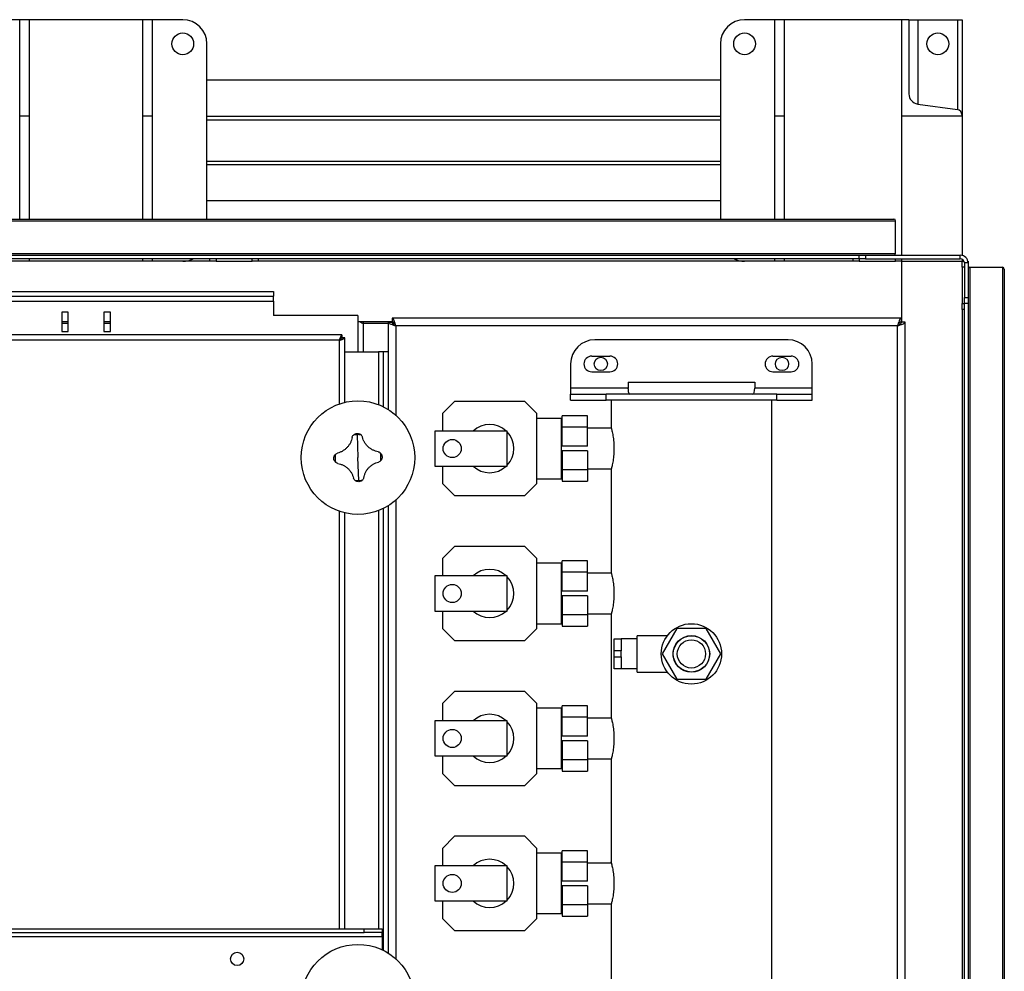
# Model space of a CAD drawing. Units: millimetres. Extents: x -8246 to 10903, y -12905 to 11172.
# Drawn here: x -932 to -117, y -10942 to -10155 of the extents above; entities that cross this region are included whole.
import ezdxf

# ---------------------------------------------------------------- set-up
doc = ezdxf.new("R2010")
doc.units = ezdxf.units.MM

msp = doc.modelspace()

# ---------------------------------------------------------------- linework, layer by layer
at = {"color": 7, "linetype": 'Continuous', "lineweight": 25}
for p, q in [((-932.28, -10154.58), (-957.28, -10154.58)), ((-924.28, -10154.58), (-932.28, -10154.58)), ((-932.28, -10234.58), (-932.28, -10154.58)), ((-924.28, -10234.58), (-924.28, -10154.58)), ((-830.28, -10154.58), (-924.28, -10154.58)), ((-822.28, -10154.58), (-830.28, -10154.58)), ((-830.28, -10234.58), (-830.28, -10154.58)), ((-822.28, -10234.58), (-822.28, -10154.58)), ((-797.28, -10154.58), (-822.28, -10154.58)), ((-307.28, -10154.58), (-332.28, -10154.58)), ((-299.28, -10154.58), (-307.28, -10154.58)), ((-307.28, -10234.58), (-307.28, -10154.58)), ((-299.28, -10234.58), (-299.28, -10154.58)), ((-202.28, -10154.58), (-299.28, -10154.58)), ((-202.28, -10154.58), (-202.28, -10234.58)), ((-196.28, -10154.58), (-202.28, -10154.58)), ((-196.28, -10154.58), (-196.28, -10216.02)), ((-196.28, -10154.58), (-188.96, -10154.58)), ((-188.96, -10154.58), (-156.15, -10154.58)), ((-188.96, -10154.58), (-188.96, -10224.44)), ((-156.15, -10154.58), (-152.28, -10154.58)), ((-156.15, -10154.58), (-156.15, -10229.05)), ((-152.28, -10154.58), (-152.28, -10233.51)), ((-777.28, -10319.58), (-777.28, -10174.58)), ((-352.28, -10174.58), (-352.28, -10319.58)), ((-352.28, -10204.58), (-777.28, -10204.58)), ((-188.96, -10224.44), (-156.15, -10229.05)), ((-924.28, -10234.58), (-932.28, -10234.58)), ((-932.28, -10319.58), (-932.28, -10234.58)), ((-924.28, -10319.58), (-924.28, -10234.58)), ((-822.28, -10234.58), (-830.28, -10234.58)), ((-830.28, -10319.58), (-830.28, -10234.58)), ((-822.28, -10319.58), (-822.28, -10234.58)), ((-777.28, -10234.58), (-352.28, -10234.58)), ((-299.28, -10234.58), (-307.28, -10234.58)), ((-307.28, -10319.58), (-307.28, -10234.58)), ((-299.28, -10319.58), (-299.28, -10234.58)), ((-152.28, -10234.58), (-202.28, -10234.58)), ((-202.28, -10234.58), (-202.28, -10349.58)), ((-152.28, -10233.51), (-152.28, -10234.58)), ((-152.28, -10234.58), (-152.28, -10349.74)), ((-777.28, -10237.58), (-352.28, -10237.58)), ((-777.28, -10271.58), (-352.28, -10271.58)), ((-777.28, -10274.58), (-352.28, -10274.58)), ((-352.28, -10304.58), (-777.28, -10304.58)), ((-1302.28, -10321.08), (-207.28, -10321.08)), ((-1300.78, -10319.58), (-208.78, -10319.58)), ((-207.28, -10348.08), (-207.28, -10321.08)), ((-1302.28, -10348.08), (-207.28, -10348.08)), ((-1300.78, -10349.58), (-208.78, -10349.58)), ((-237.28, -10352.58), (-237.28, -10349.58)), ((-232.28, -10349.58), (-232.28, -10352.58)), ((-208.78, -10349.58), (-153.68, -10349.58)), ((-153.68, -10352.58), (-153.68, -10349.58)), ((-237.28, -10352.58), (-1272.28, -10352.58)), ((-774.78, -10354.58), (-1267.28, -10354.58)), ((-924.28, -10354.58), (-924.28, -10352.58)), ((-830.28, -10354.58), (-830.28, -10352.58)), ((-822.28, -10354.58), (-822.28, -10352.58)), ((-774.78, -10354.58), (-774.78, -10352.58)), ((-769.78, -10354.58), (-774.78, -10354.58)), ((-769.78, -10352.58), (-769.78, -10354.58)), ((-769.78, -10354.58), (-739.78, -10354.58)), ((-739.78, -10354.58), (-739.78, -10352.58)), ((-734.78, -10354.58), (-739.78, -10354.58)), ((-734.78, -10352.58), (-734.78, -10354.58)), ((-242.28, -10354.58), (-734.78, -10354.58)), ((-307.28, -10354.58), (-307.28, -10352.58)), ((-299.28, -10354.58), (-299.28, -10352.58)), ((-242.28, -10354.58), (-242.28, -10352.58)), ((-237.28, -10354.58), (-242.28, -10354.58)), ((-232.28, -10352.58), (-237.28, -10352.58)), ((-237.28, -10352.58), (-237.28, -10354.58)), ((-237.28, -10354.58), (-207.28, -10354.58)), ((-232.28, -10352.58), (-153.68, -10352.58)), ((-207.28, -10354.58), (-207.28, -10352.58)), ((-202.28, -10354.58), (-207.28, -10354.58)), ((-202.28, -10352.58), (-202.28, -10354.58)), ((-202.28, -10354.58), (-152.28, -10354.58)), ((-202.28, -10354.58), (-202.28, -10404.94)), ((-202.28, -10354.58), (-202.28, -10404.58)), ((-152.28, -10352.88), (-152.28, -10354.58)), ((-152.28, -10354.58), (-150.58, -10354.58)), ((-152.28, -10359.58), (-152.28, -10354.58)), ((-147.28, -10355.98), (-150.28, -10355.98)), ((-150.28, -10355.98), (-150.28, -10384.58)), ((-147.43, -10354.58), (-147.28, -10354.58)), ((-147.28, -10354.58), (-147.28, -10355.98)), ((-147.28, -10355.98), (-147.28, -10361.08)), ((-152.28, -10359.58), (-152.28, -10389.58)), ((-150.28, -10359.58), (-152.28, -10359.58)), ((-147.28, -10361.08), (-147.28, -12698.08)), ((-145.78, -10359.58), (-145.78, -12699.58)), ((-145.78, -10359.58), (-118.78, -10359.58)), ((-118.78, -10359.58), (-118.78, -12699.58)), ((-117.28, -10361.08), (-117.28, -12698.08)), ((-1032.28, -10379.58), (-722.28, -10379.58)), ((-722.28, -10379.58), (-722.28, -10383.58)), ((-1032.28, -10383.58), (-722.28, -10383.58)), ((-1032.28, -10387.58), (-722.28, -10387.58)), ((-722.28, -10387.58), (-722.28, -10383.58)), ((-722.28, -10387.58), (-722.28, -10399.58)), ((-152.28, -10394.58), (-152.28, -10389.58)), ((-152.28, -10389.58), (-150.28, -10389.58)), ((-150.28, -10384.58), (-147.28, -10384.58)), ((-150.28, -10389.58), (-150.28, -10384.58)), ((-147.28, -10389.58), (-150.28, -10389.58)), ((-150.28, -12669.58), (-150.28, -10389.58)), ((-897.53, -10396.58), (-897.53, -10412.58)), ((-892.03, -10396.58), (-897.53, -10396.58)), ((-892.03, -10412.58), (-892.03, -10396.58)), ((-862.53, -10396.58), (-862.53, -10412.58)), ((-857.03, -10396.58), (-862.53, -10396.58)), ((-857.03, -10412.58), (-857.03, -10396.58)), ((-150.28, -10394.58), (-152.28, -10394.58)), ((-152.28, -10394.58), (-152.28, -11124.58)), ((-892.03, -10404.58), (-897.53, -10404.58)), ((-897.53, -10405.9), (-892.03, -10405.9)), ((-857.03, -10404.58), (-862.53, -10404.58)), ((-862.53, -10405.9), (-857.03, -10405.9)), ((-652.28, -10399.58), (-722.28, -10399.58)), ((-652.28, -10399.58), (-652.28, -10429.58)), ((-623.92, -10404.58), (-652.28, -10404.58)), ((-647.88, -10404.58), (-647.88, -10405.9)), ((-647.88, -10405.9), (-627.28, -10405.9)), ((-647.88, -10405.9), (-647.88, -10429.58)), ((-627.28, -10404.94), (-624.28, -10404.94)), ((-627.28, -10404.94), (-627.28, -10429.58)), ((-202.63, -10401.58), (-623.92, -10401.58)), ((-623.92, -10401.58), (-623.92, -10404.58)), ((-623.83, -10405.9), (-622.18, -10405.9)), ((-202.63, -10401.58), (-202.63, -10404.58)), ((-202.28, -10404.58), (-202.63, -10404.58)), ((-199.28, -10404.94), (-202.28, -10404.94)), ((-199.28, -12654.23), (-199.28, -10404.94)), ((-665.63, -10415.58), (-1538.92, -10415.58)), ((-897.53, -10412.58), (-892.03, -10412.58)), ((-862.53, -10412.58), (-857.03, -10412.58)), ((-665.63, -10415.58), (-665.63, -10417.58)), ((-205.68, -10407.98), (-620.88, -10407.98)), ((-620.88, -10407.98), (-620.88, -10482.11)), ((-205.68, -12651.18), (-205.68, -10407.98)), ((-667.68, -10419.98), (-1536.88, -10419.98)), ((-667.68, -10472.68), (-667.68, -10419.98)), ((-663.28, -10417.94), (-665.28, -10417.94)), ((-663.28, -10471.39), (-663.28, -10417.94)), ((-296.28, -10419.58), (-456.28, -10419.58)), ((-663.28, -10429.58), (-652.28, -10429.58)), ((-663.28, -10429.58), (-635.28, -10429.58)), ((-631.28, -10429.58), (-635.28, -10429.58)), ((-635.28, -10429.58), (-635.28, -10473.26)), ((-627.28, -10429.58), (-631.28, -10429.58)), ((-631.28, -10429.58), (-631.28, -10475.03)), ((-627.28, -10429.58), (-627.28, -10477.28)), ((-476.28, -10439.58), (-476.28, -10459.58)), ((-458.78, -10433.08), (-443.78, -10433.08)), ((-308.78, -10433.08), (-293.78, -10433.08)), ((-276.28, -10459.58), (-276.28, -10439.58)), ((-458.78, -10446.08), (-443.78, -10446.08)), ((-308.78, -10446.08), (-293.78, -10446.08)), ((-428.76, -10454.58), (-323.79, -10454.58)), ((-428.76, -10454.58), (-428.76, -10459.58)), ((-323.79, -10454.58), (-323.79, -10459.58)), ((-428.76, -10459.58), (-476.28, -10459.58)), ((-476.28, -10459.58), (-476.28, -10464.58)), ((-476.28, -10469.58), (-476.28, -10464.58)), ((-476.28, -10464.58), (-446.95, -10464.58)), ((-446.95, -10469.58), (-446.95, -10464.58)), ((-305.61, -10464.58), (-446.95, -10464.58)), ((-276.28, -10459.58), (-323.79, -10459.58)), ((-305.61, -10469.58), (-305.61, -10464.58)), ((-305.61, -10464.58), (-276.28, -10464.58)), ((-276.28, -10464.58), (-276.28, -10459.58)), ((-276.28, -10469.58), (-276.28, -10464.58)), ((-572.28, -10470.58), (-582.28, -10480.58)), ((-514.28, -10470.58), (-572.28, -10470.58)), ((-504.28, -10480.58), (-514.28, -10470.58)), ((-476.28, -10469.58), (-446.95, -10469.58)), ((-305.61, -10469.58), (-446.95, -10469.58)), ((-442.78, -10469.58), (-442.78, -10491.86)), ((-309.78, -11515.58), (-309.78, -10469.58)), ((-305.61, -10469.58), (-276.28, -10469.58)), ((-582.28, -10480.58), (-582.28, -10495.08)), ((-504.28, -10538.58), (-504.28, -10480.58)), ((-483.78, -10484.58), (-504.28, -10484.58)), ((-483.78, -10509.58), (-483.78, -10484.58)), ((-462.28, -10482.58), (-483.28, -10482.58)), ((-483.28, -10491.94), (-483.28, -10482.58)), ((-462.28, -10491.94), (-462.28, -10482.58)), ((-588.78, -10495.08), (-588.78, -10524.08)), ((-528.78, -10495.08), (-588.78, -10495.08)), ((-528.78, -10524.08), (-528.78, -10495.08)), ((-483.28, -10492.73), (-483.78, -10492.73)), ((-462.28, -10491.94), (-483.28, -10491.94)), ((-483.28, -10507.58), (-483.28, -10491.94)), ((-462.28, -10507.58), (-462.28, -10491.94)), ((-442.54, -10492.73), (-462.28, -10492.73)), ((-652.9, -10498.1), (-652.28, -10517.08)), ((-483.78, -10534.58), (-483.78, -10509.58)), ((-462.28, -10507.58), (-483.28, -10507.58)), ((-462.28, -10511.58), (-483.28, -10511.58)), ((-483.28, -10511.58), (-483.28, -10527.22)), ((-462.28, -10511.58), (-462.28, -10527.22)), ((-651.65, -10536.06), (-652.28, -10517.08)), ((-588.78, -10524.08), (-528.78, -10524.08)), ((-582.28, -10524.08), (-582.28, -10538.58)), ((-483.78, -10526.43), (-483.28, -10526.43)), ((-462.28, -10527.22), (-483.28, -10527.22)), ((-483.28, -10527.22), (-483.28, -10536.58)), ((-462.28, -10526.43), (-442.54, -10526.43)), ((-462.28, -10527.22), (-462.28, -10536.58)), ((-442.78, -10527.33), (-442.78, -10611.86)), ((-504.28, -10534.58), (-483.78, -10534.58)), ((-483.28, -10536.58), (-462.28, -10536.58)), ((-582.28, -10538.58), (-572.28, -10548.58)), ((-514.28, -10548.58), (-504.28, -10538.58)), ((-620.88, -10552.05), (-620.88, -10932.11)), ((-572.28, -10548.58), (-514.28, -10548.58)), ((-667.68, -10907.08), (-667.68, -10561.49)), ((-635.28, -10560.9), (-635.28, -10907.08)), ((-631.28, -10559.13), (-631.28, -10925.03)), ((-627.28, -10556.88), (-627.28, -10927.28)), ((-663.28, -10907.08), (-663.28, -10562.78)), ((-572.28, -10590.58), (-582.28, -10600.58)), ((-514.28, -10590.58), (-572.28, -10590.58)), ((-504.28, -10600.58), (-514.28, -10590.58)), ((-582.28, -10600.58), (-582.28, -10615.08)), ((-504.28, -10658.58), (-504.28, -10600.58)), ((-462.28, -10602.58), (-483.28, -10602.58)), ((-483.28, -10611.94), (-483.28, -10602.58)), ((-462.28, -10611.94), (-462.28, -10602.58)), ((-483.78, -10604.58), (-504.28, -10604.58)), ((-483.78, -10629.58), (-483.78, -10604.58)), ((-588.78, -10615.08), (-588.78, -10644.08)), ((-528.78, -10615.08), (-588.78, -10615.08)), ((-528.78, -10644.08), (-528.78, -10615.08)), ((-483.28, -10612.73), (-483.78, -10612.73)), ((-462.28, -10611.94), (-483.28, -10611.94)), ((-483.28, -10627.58), (-483.28, -10611.94)), ((-462.28, -10627.58), (-462.28, -10611.94)), ((-442.54, -10612.73), (-462.28, -10612.73)), ((-462.28, -10627.58), (-483.28, -10627.58)), ((-483.78, -10654.58), (-483.78, -10629.58)), ((-462.28, -10631.58), (-483.28, -10631.58)), ((-483.28, -10631.58), (-483.28, -10647.22)), ((-462.28, -10631.58), (-462.28, -10647.22)), ((-588.78, -10644.08), (-528.78, -10644.08)), ((-582.28, -10644.08), (-582.28, -10658.58)), ((-483.78, -10646.43), (-483.28, -10646.43)), ((-462.28, -10647.22), (-483.28, -10647.22)), ((-483.28, -10647.22), (-483.28, -10656.58)), ((-462.28, -10646.43), (-442.54, -10646.43)), ((-462.28, -10647.22), (-462.28, -10656.58)), ((-442.78, -10647.33), (-442.78, -10731.86)), ((-582.28, -10658.58), (-572.28, -10668.58)), ((-514.28, -10668.58), (-504.28, -10658.58)), ((-504.28, -10654.58), (-483.78, -10654.58)), ((-483.28, -10656.58), (-462.28, -10656.58)), ((-388.4, -10658.58), (-400.53, -10679.58)), ((-364.15, -10658.58), (-388.4, -10658.58)), ((-352.03, -10679.58), (-364.15, -10658.58)), ((-440.28, -10667.08), (-434.28, -10667.08)), ((-440.28, -10677.08), (-440.28, -10667.08)), ((-434.28, -10667.08), (-434.28, -10677.08)), ((-421.28, -10667.08), (-434.28, -10667.08)), ((-396.28, -10664.58), (-421.28, -10664.58)), ((-421.28, -10667.08), (-421.28, -10664.58)), ((-421.28, -10692.08), (-421.28, -10667.08)), ((-572.28, -10668.58), (-514.28, -10668.58)), ((-434.28, -10677.08), (-440.28, -10677.08)), ((-440.28, -10682.08), (-440.28, -10677.08)), ((-440.28, -10682.08), (-434.28, -10682.08)), ((-440.28, -10692.08), (-440.28, -10682.08)), ((-434.28, -10682.08), (-434.28, -10677.08)), ((-434.28, -10682.08), (-434.28, -10692.08)), ((-400.53, -10679.58), (-388.4, -10700.58)), ((-391.28, -10681.68), (-391.28, -10677.49)), ((-364.15, -10700.58), (-352.03, -10679.58)), ((-434.28, -10692.08), (-440.28, -10692.08)), ((-421.28, -10692.08), (-434.28, -10692.08)), ((-421.28, -10694.58), (-421.28, -10692.08)), ((-421.28, -10694.58), (-396.28, -10694.58)), ((-388.4, -10700.58), (-364.15, -10700.58)), ((-572.28, -10710.58), (-582.28, -10720.58)), ((-514.28, -10710.58), (-572.28, -10710.58)), ((-504.28, -10720.58), (-514.28, -10710.58)), ((-582.28, -10720.58), (-582.28, -10735.08)), ((-504.28, -10778.58), (-504.28, -10720.58)), ((-483.78, -10724.58), (-504.28, -10724.58)), ((-483.78, -10749.58), (-483.78, -10724.58)), ((-462.28, -10722.58), (-483.28, -10722.58)), ((-483.28, -10731.94), (-483.28, -10722.58)), ((-462.28, -10731.94), (-462.28, -10722.58)), ((-483.28, -10732.73), (-483.78, -10732.73)), ((-462.28, -10731.94), (-483.28, -10731.94)), ((-483.28, -10747.58), (-483.28, -10731.94)), ((-462.28, -10747.58), (-462.28, -10731.94)), ((-442.54, -10732.73), (-462.28, -10732.73)), ((-588.78, -10735.08), (-588.78, -10764.08)), ((-528.78, -10735.08), (-588.78, -10735.08)), ((-528.78, -10764.08), (-528.78, -10735.08)), ((-483.78, -10774.58), (-483.78, -10749.58)), ((-462.28, -10747.58), (-483.28, -10747.58)), ((-462.28, -10751.58), (-483.28, -10751.58)), ((-483.28, -10751.58), (-483.28, -10767.22)), ((-462.28, -10751.58), (-462.28, -10767.22)), ((-588.78, -10764.08), (-528.78, -10764.08)), ((-582.28, -10764.08), (-582.28, -10778.58)), ((-483.78, -10766.43), (-483.28, -10766.43)), ((-462.28, -10767.22), (-483.28, -10767.22)), ((-483.28, -10767.22), (-483.28, -10776.58)), ((-462.28, -10766.43), (-442.54, -10766.43)), ((-462.28, -10767.22), (-462.28, -10776.58)), ((-442.78, -10767.33), (-442.78, -10851.86)), ((-582.28, -10778.58), (-572.28, -10788.58)), ((-514.28, -10788.58), (-504.28, -10778.58)), ((-504.28, -10774.58), (-483.78, -10774.58)), ((-483.28, -10776.58), (-462.28, -10776.58)), ((-572.28, -10788.58), (-514.28, -10788.58)), ((-572.28, -10830.58), (-582.28, -10840.58)), ((-514.28, -10830.58), (-572.28, -10830.58)), ((-504.28, -10840.58), (-514.28, -10830.58)), ((-582.28, -10840.58), (-582.28, -10855.08)), ((-504.28, -10898.58), (-504.28, -10840.58)), ((-483.78, -10844.58), (-504.28, -10844.58)), ((-483.78, -10869.58), (-483.78, -10844.58)), ((-462.28, -10842.58), (-483.28, -10842.58)), ((-483.28, -10851.94), (-483.28, -10842.58)), ((-462.28, -10851.94), (-462.28, -10842.58)), ((-588.78, -10855.08), (-588.78, -10884.08)), ((-528.78, -10855.08), (-588.78, -10855.08)), ((-528.78, -10884.08), (-528.78, -10855.08)), ((-483.28, -10852.73), (-483.78, -10852.73)), ((-462.28, -10851.94), (-483.28, -10851.94)), ((-483.28, -10867.58), (-483.28, -10851.94)), ((-462.28, -10867.58), (-462.28, -10851.94)), ((-442.54, -10852.73), (-462.28, -10852.73)), ((-483.78, -10894.58), (-483.78, -10869.58)), ((-462.28, -10867.58), (-483.28, -10867.58)), ((-462.28, -10871.58), (-483.28, -10871.58)), ((-483.28, -10871.58), (-483.28, -10887.22)), ((-462.28, -10871.58), (-462.28, -10887.22)), ((-588.78, -10884.08), (-528.78, -10884.08)), ((-582.28, -10884.08), (-582.28, -10898.58)), ((-483.78, -10886.43), (-483.28, -10886.43)), ((-462.28, -10887.22), (-483.28, -10887.22)), ((-483.28, -10887.22), (-483.28, -10896.58)), ((-462.28, -10886.43), (-442.54, -10886.43)), ((-462.28, -10887.22), (-462.28, -10896.58)), ((-442.78, -10887.33), (-442.78, -10971.86)), ((-504.28, -10894.58), (-483.78, -10894.58)), ((-582.28, -10898.58), (-572.28, -10908.58)), ((-514.28, -10908.58), (-504.28, -10898.58)), ((-483.28, -10896.58), (-462.28, -10896.58)), ((-1525.28, -10907.08), (-647.28, -10907.08)), ((-1525.28, -10910.08), (-647.28, -10910.08)), ((-647.28, -10910.08), (-647.28, -10907.08)), ((-647.28, -10907.08), (-632.28, -10907.08)), ((-632.28, -10910.08), (-647.28, -10910.08)), ((-632.28, -10907.08), (-632.28, -10910.08)), ((-632.28, -10913.48), (-632.28, -10910.08)), ((-572.28, -10908.58), (-514.28, -10908.58)), ((-1540.28, -10913.48), (-632.28, -10913.48)), ((-632.28, -10913.48), (-632.28, -10924.55))]:
    msp.add_line(p, q, dxfattribs=at)
for centre, radius in [((-797.28, -10174.58), 9), ((-332.28, -10174.58), 9), ((-172.28, -10174.58), 9), ((-451.28, -10439.58), 5.5), ((-301.28, -10439.58), 5.5), ((-652.28, -10517.08), 47), ((-574.28, -10509.58), 7.5), ((-574.28, -10629.58), 7.5), ((-376.28, -10679.58), 25), ((-376.28, -10679.58), 15.15), ((-376.28, -10679.58), 15), ((-376.28, -10679.58), 11.7), ((-574.28, -10749.58), 7.5), ((-574.28, -10869.58), 7.5), ((-652.28, -10967.08), 47), ((-752.28, -10932.08), 5.5)]:
    msp.add_circle(centre, radius, dxfattribs=at)
for centre, radius, start, end in [((-797.28, -10174.58), 20, 360, 90), ((-332.28, -10174.58), 20, 90, 180), ((-187.78, -10216.02), 8.5, 180, 262), ((-156.78, -10233.51), 4.5, 0, 82), ((-208.78, -10321.08), 1.5, 0, 90), ((-208.78, -10348.08), 1.5, 270, 0), ((-153.68, -10355.98), 6.4, 0, 90), ((-797.28, -10334.58), 20, 270, 295.84193), ((-332.28, -10334.58), 20, 244.15807, 270), ((-153.68, -10355.98), 3.4, 0, 90), ((-145.78, -10361.08), 1.5, 90, 180), ((-118.78, -10361.08), 1.5, 0, 90), ((-456.28, -10439.58), 20, 90, 180), ((-296.28, -10439.58), 20, 0, 90), ((-458.78, -10439.58), 6.5, 90, 270), ((-443.78, -10439.58), 6.5, 270, 90), ((-308.78, -10439.58), 6.5, 90, 270), ((-293.78, -10439.58), 6.5, 270, 90), ((-543.28, -10509.58), 20, 46.46885, 133.53115), ((-543.28, -10509.58), 20, 316.46885, 43.53115), ((-652.28, -10517.08), 18.99, 91.89062, 101.43977), ((-652.28, -10517.08), 18.99, 82.34147, 91.89062), ((-652.28, -10517.08), 18.99, 352.34147, 11.43977), ((-652.28, -10517.08), 18.99, 172.34147, 191.43977), ((-543.28, -10509.58), 20, 226.46885, 313.53115), ((-652.28, -10517.08), 18.99, 262.34147, 271.89062), ((-652.28, -10517.08), 18.99, 271.89062, 281.43977), ((-543.28, -10629.58), 20, 46.46885, 133.53115), ((-543.28, -10629.58), 20, 316.46885, 43.53115), ((-543.28, -10629.58), 20, 226.46885, 313.53115), ((-543.28, -10749.58), 20, 46.46885, 133.53115), ((-543.28, -10749.58), 20, 316.46885, 43.53115), ((-543.28, -10749.58), 20, 226.46885, 313.53115), ((-543.28, -10869.58), 20, 46.46885, 133.53115), ((-543.28, -10869.58), 20, 316.46885, 43.53115), ((-543.28, -10869.58), 20, 226.46885, 313.53115)]:
    msp.add_arc(centre, radius, start, end, dxfattribs=at)
for centre, start_param, end_param in [((-427.23, -10459.58), 1.570796, 3.141593), ((-325.33, -10459.58), 3.141593, 4.712389)]:
    msp.add_ellipse(centre, major_axis=(0, 5), ratio=0.307341, start_param=start_param, end_param=end_param, dxfattribs=at)
for points, knots in [([(-650.38, -10404.58), (-650.24, -10404.73), (-649.69, -10405.28), (-648.76, -10405.67), (-648.06, -10405.85), (-647.88, -10405.9)], [0, 0, 0, 0, 0.214841, 0.800539, 1, 1, 1, 1]), ([(-627.28, -10404.94), (-627.2, -10405.16), (-627.05, -10405.62), (-625.84, -10406.3), (-624.09, -10406.99), (-622.31, -10407.55), (-621.22, -10407.88), (-620.88, -10407.98)], [0, 0, 0, 0, 0.22436, 0.44876, 0.67316, 0.89756, 1, 1, 1, 1]), ([(-624.28, -10404.94), (-624.22, -10405.19), (-624.12, -10405.7), (-623.33, -10406.46), (-622.21, -10407.22), (-621.33, -10407.73), (-620.88, -10407.98)], [0, 0, 0, 0, 0.253486, 0.501041, 0.748582, 1, 1, 1, 1]), ([(-620.88, -10407.98), (-621.11, -10407.23), (-621.56, -10405.73), (-622.25, -10403.75), (-622.93, -10402.3), (-623.49, -10401.65), (-623.82, -10401.6), (-623.92, -10401.58)], [0, 0, 0, 0, 0.22436, 0.44876, 0.67316, 0.89756, 1, 1, 1, 1]), ([(-620.88, -10407.98), (-621.13, -10407.53), (-621.64, -10406.64), (-622.4, -10405.52), (-623.16, -10404.74), (-623.67, -10404.63), (-623.92, -10404.58)], [0, 0, 0, 0, 0.253486, 0.501041, 0.748582, 1, 1, 1, 1]), ([(-202.63, -10401.58), (-202.86, -10401.66), (-203.31, -10401.81), (-204, -10403.02), (-204.68, -10404.77), (-205.24, -10406.55), (-205.57, -10407.64), (-205.68, -10407.98)], [0, 0, 0, 0, 0.22436, 0.44876, 0.67316, 0.89756, 1, 1, 1, 1]), ([(-202.63, -10404.58), (-202.89, -10404.63), (-203.4, -10404.74), (-204.16, -10405.53), (-204.92, -10406.64), (-205.42, -10407.53), (-205.68, -10407.98)], [0, 0, 0, 0, 0.253486, 0.501041, 0.748582, 1, 1, 1, 1]), ([(-205.68, -10407.98), (-204.93, -10407.75), (-203.42, -10407.3), (-201.44, -10406.61), (-199.99, -10405.93), (-199.35, -10405.37), (-199.29, -10405.04), (-199.28, -10404.94)], [0, 0, 0, 0, 0.22436, 0.44876, 0.67316, 0.89756, 1, 1, 1, 1]), ([(-205.68, -10407.98), (-205.23, -10407.72), (-204.33, -10407.22), (-203.21, -10406.46), (-202.43, -10405.7), (-202.33, -10405.19), (-202.28, -10404.94)], [0, 0, 0, 0, 0.253486, 0.5010406, 0.7485824, 1, 1, 1, 1]), ([(-665.63, -10415.58), (-665.78, -10415.64), (-666.09, -10415.74), (-666.55, -10416.56), (-667.01, -10417.77), (-667.38, -10418.99), (-667.61, -10419.74), (-667.68, -10419.98)], [0, 0, 0, 0, 0.223929, 0.447898, 0.671866, 0.895835, 1, 1, 1, 1]), ([(-665.63, -10417.58), (-665.8, -10417.62), (-666.13, -10417.68), (-666.63, -10418.21), (-667.14, -10419), (-667.49, -10419.64), (-667.68, -10419.98)], [0, 0, 0, 0, 0.242015, 0.486678, 0.731347, 1, 1, 1, 1]), ([(-667.68, -10419.98), (-667.16, -10419.83), (-666.13, -10419.52), (-664.77, -10419.07), (-663.77, -10418.61), (-663.33, -10418.23), (-663.29, -10418.01), (-663.28, -10417.94)], [0, 0, 0, 0, 0.223929, 0.447898, 0.671866, 0.895835, 1, 1, 1, 1]), ([(-667.68, -10419.98), (-667.37, -10419.82), (-666.76, -10419.49), (-665.98, -10418.99), (-665.4, -10418.47), (-665.32, -10418.12), (-665.28, -10417.94)], [0, 0, 0, 0, 0.242015, 0.486678, 0.731347, 1, 1, 1, 1]), ([(-656.04, -10498.47), (-655.82, -10498.26), (-655.37, -10497.85), (-654.33, -10497.29), (-653.5, -10497.17), (-652.94, -10497.09)], [0, 0, 0, 0, 0.250463, 0.500916, 1, 1, 1, 1]), ([(-652.94, -10497.09), (-652.37, -10497.13), (-651.53, -10497.19), (-650.46, -10497.69), (-649.98, -10498.07), (-649.75, -10498.26)], [0, 0, 0, 0, 0.4996651, 0.7503371, 1, 1, 1, 1]), ([(-442.77, -10491.86), (-442.77, -10491.85), (-442.79, -10491.78), (-442.71, -10492.1), (-442.51, -10492.85), (-442.21, -10494.08), (-441.84, -10495.73), (-441.43, -10497.78), (-441.03, -10500.19), (-440.7, -10502.87), (-440.46, -10505.77), (-440.35, -10508.73), (-440.38, -10511.71), (-440.54, -10514.56), (-440.81, -10517.28), (-441.16, -10519.79), (-441.56, -10522.06), (-441.96, -10524), (-442.33, -10525.57), (-442.59, -10526.62), (-442.75, -10527.22), (-442.77, -10527.3), (-442.78, -10527.33)], [0, 0, 0, 0, 0.007508, 0.060899, 0.111892, 0.164311, 0.216326, 0.269768, 0.323209, 0.378214, 0.431288, 0.486005, 0.537365, 0.59024, 0.641258, 0.693674, 0.746197, 0.800179, 0.853758, 0.908945, 0.953974, 1, 1, 1, 1]), ([(-657.13, -10500.31), (-657.29, -10501.08), (-657.61, -10502.61), (-658.51, -10504.81), (-659.71, -10506.87), (-661.21, -10508.73), (-662.96, -10510.35), (-664.94, -10511.68), (-667.07, -10512.72), (-668.58, -10513.14), (-669.33, -10513.34)], [0, 0, 0, 0, 0.125087, 0.25016, 0.375244, 0.500306, 0.625343, 0.750371, 0.875239, 1, 1, 1, 1]), ([(-657.13, -10500.31), (-657.01, -10499.97), (-656.76, -10499.3), (-656.28, -10498.74), (-656.04, -10498.47)], [0, 0, 0, 0, 0.500814, 1, 1, 1, 1]), ([(-649.75, -10498.26), (-649.49, -10498.52), (-648.98, -10499.04), (-648.69, -10499.7), (-648.54, -10500.03)], [0, 0, 0, 0, 0.500894, 1, 1, 1, 1]), ([(-635.51, -10512.23), (-636.28, -10512.07), (-637.81, -10511.75), (-640.01, -10510.85), (-642.07, -10509.65), (-643.93, -10508.15), (-645.54, -10506.4), (-646.87, -10504.42), (-647.92, -10502.29), (-648.33, -10500.78), (-648.54, -10500.03)], [0, 0, 0, 0, 0.125087, 0.25016, 0.375244, 0.500306, 0.625343, 0.750371, 0.875239, 1, 1, 1, 1]), ([(-671.1, -10514.55), (-670.84, -10514.3), (-670.32, -10513.79), (-669.66, -10513.49), (-669.33, -10513.34)], [0, 0, 0, 0, 0.500894, 1, 1, 1, 1]), ([(-635.51, -10512.23), (-635.17, -10512.35), (-634.49, -10512.6), (-633.94, -10513.08), (-633.66, -10513.32)], [0, 0, 0, 0, 0.500814, 1, 1, 1, 1]), ([(-633.66, -10513.32), (-633.46, -10513.54), (-633.05, -10513.99), (-632.48, -10515.03), (-632.37, -10515.86), (-632.29, -10516.42)], [0, 0, 0, 0, 0.250463, 0.500916, 1, 1, 1, 1]), ([(-672.27, -10517.74), (-672.23, -10517.18), (-672.17, -10516.33), (-671.67, -10515.27), (-671.29, -10514.79), (-671.1, -10514.55)], [0, 0, 0, 0, 0.499665, 0.750337, 1, 1, 1, 1]), ([(-670.89, -10520.85), (-671.1, -10520.62), (-671.51, -10520.17), (-672.07, -10519.14), (-672.19, -10518.3), (-672.27, -10517.74)], [0, 0, 0, 0, 0.250463, 0.500916, 1, 1, 1, 1]), ([(-669.05, -10521.94), (-669.39, -10521.81), (-670.06, -10521.56), (-670.62, -10521.09), (-670.89, -10520.85)], [0, 0, 0, 0, 0.500814, 1, 1, 1, 1]), ([(-647.42, -10533.85), (-647.26, -10533.08), (-646.95, -10531.55), (-646.05, -10529.35), (-644.85, -10527.29), (-643.35, -10525.43), (-641.59, -10523.81), (-639.62, -10522.49), (-637.48, -10521.44), (-635.98, -10521.03), (-635.23, -10520.82)], [0, 0, 0, 0, 0.125087, 0.25016, 0.375244, 0.500306, 0.625343, 0.750371, 0.875239, 1, 1, 1, 1]), ([(-633.45, -10519.61), (-633.72, -10519.87), (-634.23, -10520.38), (-634.9, -10520.67), (-635.23, -10520.82)], [0, 0, 0, 0, 0.500894, 1, 1, 1, 1]), ([(-632.29, -10516.42), (-632.33, -10516.99), (-632.39, -10517.83), (-632.89, -10518.9), (-633.27, -10519.38), (-633.45, -10519.61)], [0, 0, 0, 0, 0.499665, 0.750337, 1, 1, 1, 1]), ([(-669.05, -10521.94), (-668.28, -10522.1), (-666.75, -10522.41), (-664.55, -10523.31), (-662.49, -10524.51), (-660.63, -10526.01), (-659.01, -10527.77), (-657.68, -10529.74), (-656.64, -10531.88), (-656.22, -10533.38), (-656.02, -10534.13)], [0, 0, 0, 0, 0.125087, 0.25016, 0.375244, 0.500306, 0.625343, 0.750371, 0.875239, 1, 1, 1, 1]), ([(-654.81, -10535.9), (-655.06, -10535.64), (-655.57, -10535.12), (-655.87, -10534.46), (-656.02, -10534.13)], [0, 0, 0, 0, 0.500894, 1, 1, 1, 1]), ([(-651.62, -10537.07), (-652.18, -10537.03), (-653.03, -10536.97), (-654.09, -10536.47), (-654.57, -10536.09), (-654.81, -10535.9)], [0, 0, 0, 0, 0.499665, 0.750337, 1, 1, 1, 1]), ([(-648.51, -10535.7), (-648.74, -10535.9), (-649.19, -10536.31), (-650.22, -10536.88), (-651.06, -10536.99), (-651.62, -10537.07)], [0, 0, 0, 0, 0.250463, 0.500916, 1, 1, 1, 1]), ([(-647.42, -10533.85), (-647.55, -10534.19), (-647.8, -10534.87), (-648.27, -10535.42), (-648.51, -10535.7)], [0, 0, 0, 0, 0.500814, 1, 1, 1, 1]), ([(-442.77, -10611.86), (-442.77, -10611.85), (-442.79, -10611.78), (-442.71, -10612.1), (-442.51, -10612.85), (-442.21, -10614.08), (-441.84, -10615.73), (-441.43, -10617.78), (-441.03, -10620.19), (-440.7, -10622.87), (-440.46, -10625.77), (-440.35, -10628.73), (-440.38, -10631.71), (-440.54, -10634.56), (-440.81, -10637.28), (-441.16, -10639.79), (-441.56, -10642.06), (-441.96, -10644), (-442.33, -10645.57), (-442.59, -10646.62), (-442.75, -10647.22), (-442.77, -10647.3), (-442.78, -10647.33)], [0, 0, 0, 0, 0.0075081, 0.0608988, 0.1118921, 0.1643112, 0.2163261, 0.2697682, 0.3232089, 0.3782136, 0.4312879, 0.4860051, 0.5373648, 0.5902403, 0.6412579, 0.6936744, 0.746197, 0.8001788, 0.8537581, 0.9089454, 0.9539739, 1, 1, 1, 1]), ([(-442.77, -10731.86), (-442.77, -10731.85), (-442.79, -10731.78), (-442.71, -10732.1), (-442.51, -10732.85), (-442.21, -10734.08), (-441.84, -10735.73), (-441.43, -10737.78), (-441.03, -10740.19), (-440.7, -10742.87), (-440.46, -10745.77), (-440.35, -10748.73), (-440.38, -10751.71), (-440.54, -10754.56), (-440.81, -10757.28), (-441.16, -10759.79), (-441.56, -10762.06), (-441.96, -10764), (-442.33, -10765.57), (-442.59, -10766.62), (-442.75, -10767.22), (-442.77, -10767.3), (-442.78, -10767.33)], [0, 0, 0, 0, 0.0075081, 0.0608988, 0.1118921, 0.1643112, 0.2163261, 0.2697682, 0.3232089, 0.3782136, 0.4312879, 0.4860051, 0.5373648, 0.5902403, 0.6412579, 0.6936744, 0.746197, 0.8001788, 0.8537581, 0.9089454, 0.9539739, 1, 1, 1, 1]), ([(-442.77, -10851.86), (-442.77, -10851.85), (-442.79, -10851.78), (-442.71, -10852.1), (-442.51, -10852.85), (-442.21, -10854.08), (-441.84, -10855.73), (-441.43, -10857.78), (-441.03, -10860.19), (-440.7, -10862.87), (-440.46, -10865.77), (-440.35, -10868.73), (-440.38, -10871.71), (-440.54, -10874.56), (-440.81, -10877.28), (-441.16, -10879.79), (-441.56, -10882.06), (-441.96, -10884), (-442.33, -10885.57), (-442.59, -10886.62), (-442.75, -10887.22), (-442.77, -10887.3), (-442.78, -10887.33)], [0, 0, 0, 0, 0.0075081, 0.0608988, 0.1118921, 0.1643112, 0.2163261, 0.2697682, 0.3232089, 0.3782136, 0.4312879, 0.4860051, 0.5373648, 0.5902403, 0.6412579, 0.6936744, 0.746197, 0.8001788, 0.8537581, 0.9089454, 0.9539739, 1, 1, 1, 1])]:
    msp.add_open_spline(points, degree=3, knots=knots, dxfattribs=at)

doc.saveas('drawing.dxf')
